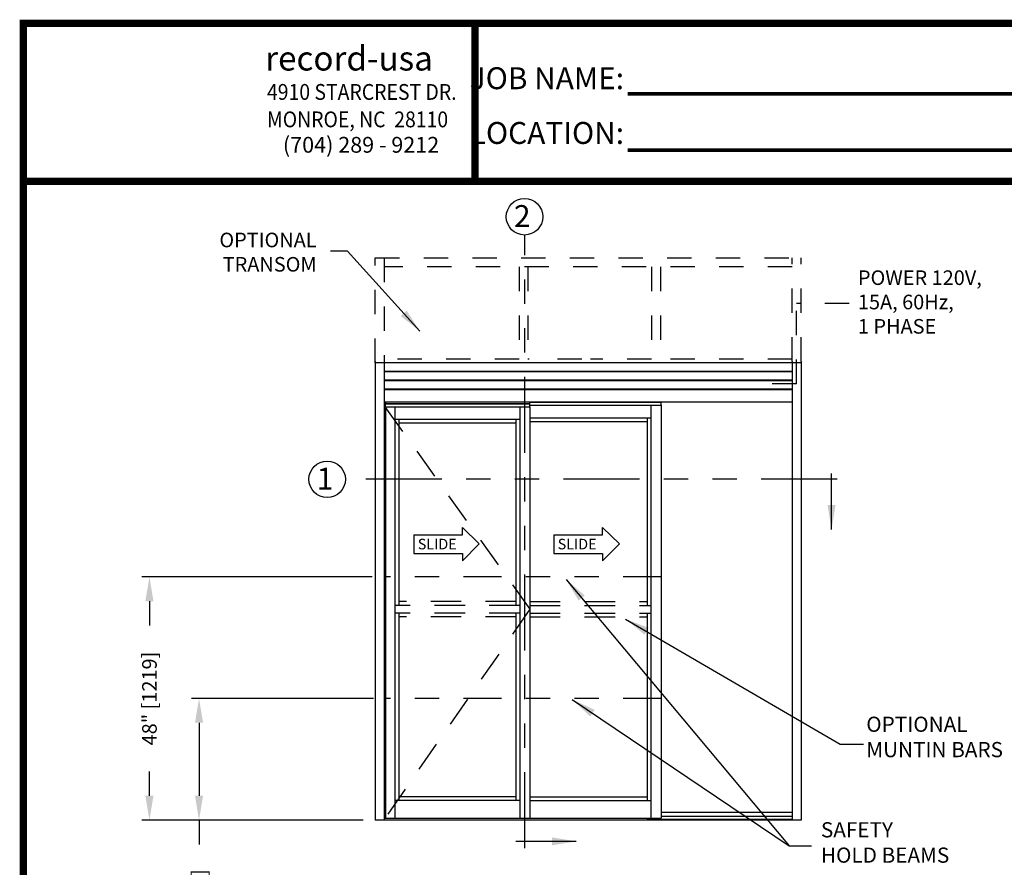
# Model space of a CAD drawing. Extents: x 0 to 20, y 0.1 to 10.5.
# Drawn here: x 0 to 4.1, y 7 to 10.5 of the extents above; entities that cross this region are included whole.
import ezdxf

# ---------------------------------------------------------------- set-up
doc = ezdxf.new("R2010")
doc.units = 0
doc.header["$MEASUREMENT"] = 0
for name, pattern in [('DASHED', [0.75, 0.5, -0.25]), ('HIDDEN', [0.375, 0.25, -0.125]), ('PHANTOM', [2.5, 1.25, -0.25, 0.25, -0.25, 0.25, -0.25])]:
    doc.linetypes.add(name, pattern=pattern)
doc.layers.get('0').update_dxf_attribs({"linetype": 'CONTINUOUS'})
doc.layers.get('DEFPOINTS').update_dxf_attribs({"linetype": 'CONTINUOUS'})
doc.layers.add('Template', color=7, linetype='CONTINUOUS')
doc.styles.add('ROMANS', font='romans.shx', dxfattribs={"height": 0.06})
doc.styles.add('ROMANT', font='romant', dxfattribs={"height": 0.0625})
doc.styles.get("Standard").update_dxf_attribs({"font": 'romans.shx'})
doc.styles.add('SWISS', font='swisseb.ttf', dxfattribs={"height": 0.1})
doc.styles.add('SWISSBI', font='swissbi.ttf', dxfattribs={"height": 0.1})
doc.styles.add('SWISSK', font='swissk.ttf', dxfattribs={"oblique": 15, "height": 0.06})
doc.dimstyles.get("Standard").update_dxf_attribs({"dimscale": 0, "dimtxt": 0.0625, "dimasz": 0.1, "dimexe": 0.03125, "dimexo": 0.05, "dimgap": 0.05, "dimtad": 0, "dimdec": 6, "dimlfac": 4, "dimzin": 4, "dimdsep": 46, "dimlunit": 5, "dimtxsty": 'ROMANS', "dimcen": 0.09, "dimadec": 0, "dimazin": 0, "dimtfac": 1, "dimtdec": 6, "dimtofl": 0, "dimtmove": 0, "dimatfit": 3, "dimfxl": 0, "dimfrac": 2, "dimtolj": 1, "dimtzin": 4, "dimarcsym": 0})

# ---------------------------------------------------------------- blocks, each defined once
blk = doc.blocks.new('*D66')
at = {"color": 0, "lineweight": -2}
for p, q in [((1.4831, 8.1742), (0.537, 8.1742)), ((0.5683, 8.0742), (0.5683, 7.9741)), ((0.5683, 7.2741), (0.5683, 7.3741)), ((1.4466, 7.1741), (0.537, 7.1741))]:
    blk.add_line(p, q, dxfattribs=at)
at = {"color": 0}
for points in [[(0.5516, 8.0742), (0.585, 8.0742), (0.5683, 8.1742)], [(0.5516, 7.2741), (0.585, 7.2741), (0.5683, 7.1741)]]:
    blk.add_solid(points, dxfattribs=at)
at = {"layer": 'DEFPOINTS', "color": 0}
for p in [(1.5331, 8.1742), (0.5683, 7.1741), (1.4966, 7.1741)]:
    blk.add_point(p, dxfattribs=at)
at = {"color": 0, "insert": (0.5683, 7.6741), "char_height": 0.06, "attachment_point": 5, "rotation": 90, "style": 'ROMANS'}
blk.add_mtext('\\A1;48" [1219]', dxfattribs=at)
blk = doc.blocks.new('*D67')
at = {"color": 0, "lineweight": -2}
for p, q in [((1.4886, 7.6742), (0.7409, 7.6742)), ((0.7722, 7.5742), (0.7722, 7.2741)), ((1.4466, 7.1741), (0.7409, 7.1741)), ((0.7722, 7.1741), (0.7722, 7.0741))]:
    blk.add_line(p, q, dxfattribs=at)
at = {"color": 0}
for points in [[(0.7555, 7.5742), (0.7888, 7.5742), (0.7722, 7.6742)], [(0.7555, 7.2741), (0.7888, 7.2741), (0.7722, 7.1741)]]:
    blk.add_solid(points, dxfattribs=at)
at = {"layer": 'DEFPOINTS', "color": 0}
for p in [(1.5386, 7.6742), (0.7722, 7.1741), (1.4966, 7.1741)]:
    blk.add_point(p, dxfattribs=at)
at = {"color": 0, "insert": (0.7722, 6.8027), "char_height": 0.06, "attachment_point": 5, "rotation": 90, "style": 'ROMANS'}
blk.add_mtext('\\A1;24" [610]', dxfattribs=at)

msp = doc.modelspace()

# ---------------------------------------------------------------- linework, layer by layer
at = {"color": 7, "linetype": 'PHANTOM', "ltscale": 0.25}
for p, q in [((2.11131342, 7.05903468), (2.11131342, 9.57970595)), ((3.39479086, 8.57542735), (1.37373565, 8.57542735))]:
    msp.add_line(p, q, dxfattribs=at)
at = {"linetype": 'HIDDEN', "ltscale": 0.4}
for p, q in [((1.49660477, 9.05436036), (1.49660477, 9.48571433)), ((1.49660477, 9.485714), (3.24660197, 9.485714)), ((1.53306309, 9.48571433), (1.53306309, 9.05436036)), ((3.21014365, 9.05956906), (3.21014365, 9.485714)), ((3.24660197, 9.05956906), (3.24660197, 9.485714)), ((3.21014365, 9.44925568), (1.53306309, 9.44925568)), ((2.08743617, 9.44925568), (2.08743617, 9.05629785)), ((2.12389444, 9.44925568), (2.12389444, 9.05629785)), ((2.63243362, 9.44925568), (2.63243362, 9.05629785)), ((2.6688919, 9.44925568), (2.6688919, 9.05629785)), ((2.08743617, 9.06998502), (1.53306309, 9.06998502)), ((2.12935905, 9.06998502), (2.12389444, 9.06998502)), ((2.34526732, 9.06998502), (2.16581733, 9.06998502)), ((2.63243362, 9.06998502), (2.38172564, 9.06998502)), ((3.21014365, 9.06998502), (2.6688919, 9.06998502))]:
    msp.add_line(p, q, dxfattribs=at)
at = {"linetype": 'HIDDEN', "ltscale": 0.25}
for p, q in [((3.44370362, 9.2987796), (3.22835252, 9.2987796)), ((3.22835252, 8.96794854), (3.22835252, 9.2987796)), ((3.22835252, 8.96794854), (3.06832697, 8.96794854))]:
    msp.add_line(p, q, dxfattribs=at)
for p, q in [((1.53306304, 9.06995519), (1.53306304, 7.17412458)), ((1.49660477, 9.05956906), (1.49660477, 7.17412458)), ((2.78306259, 9.05436036), (1.49660477, 9.05436036)), ((1.5356672, 8.87337056), (1.5356672, 7.18196456)), ((1.5356672, 8.87337056), (2.13201974, 8.87337056)), ((1.53696929, 8.88769356), (1.53696929, 8.87337056)), ((1.53827137, 8.89290236), (1.53827137, 8.88769356)), ((1.53862706, 8.87337056), (1.53862706, 7.18196456)), ((1.5773338, 8.87337056), (1.5773338, 7.18196456)), ((1.5773338, 8.82291311), (2.09035309, 8.82291311)), ((1.59295878, 8.82291311), (1.59295878, 8.05696316)), ((1.59295878, 8.80728813), (2.0747288, 8.80728813)), ((1.59295878, 8.02571321), (1.59295878, 7.25488111)), ((2.09035309, 7.25488111), (1.5773338, 7.25488111)), ((2.0747288, 7.27050608), (1.59295878, 7.27050608))]:
    msp.add_line(p, q)
at = {"color": 7, "linetype": 'Continuous'}
for p, q in [((3.24660197, 9.05436036), (1.5330631, 9.05436036)), ((3.21014365, 9.01920411), (1.5330631, 9.01920411)), ((3.21014365, 9.01659994), (1.5330631, 9.01659994)), ((3.21014365, 8.98274577), (1.5330631, 8.98274577)), ((3.21014365, 8.98014161), (1.5330631, 8.98014161)), ((3.21014365, 8.94628744), (1.5330631, 8.94628744)), ((3.21014365, 8.94368327), (1.5330631, 8.94368327))]:
    msp.add_line(p, q, dxfattribs=at)
at = {"color": 7}
for p, q in [((3.21014365, 9.05956906), (3.21014365, 7.17415206)), ((3.24660197, 9.05956906), (3.24660197, 7.17415206)), ((3.21014365, 8.89290236), (1.53306304, 8.89290236)), ((1.53696856, 8.88769356), (2.13071774, 8.88769356)), ((1.53696856, 8.88574056), (2.13071774, 8.88574056)), ((2.09035309, 8.87337056), (2.09035309, 7.18196456)), ((2.13071774, 8.89290236), (2.13071774, 8.87337056)), ((2.13071774, 8.89225201), (2.66977927, 8.89225201)), ((2.13071774, 8.87988201), (2.67108127, 8.87988201)), ((2.13201974, 8.87337056), (2.13201974, 7.18196456)), ((2.62941462, 8.87988201), (2.62941462, 7.18196456)), ((2.66977927, 8.89290236), (2.66977927, 8.87988201)), ((2.67108127, 8.87988201), (2.67108127, 7.18196456)), ((2.0747281, 8.82291311), (2.0747281, 8.05696316)), ((2.13201974, 8.82779901), (2.62941462, 8.82779901)), ((2.61378963, 8.82779901), (2.61378963, 8.0569651)), ((2.61378963, 8.81217376), (2.13201974, 8.81217376)), ((2.0747281, 8.02571321), (2.0747281, 7.2548812)), ((2.61378963, 8.02571511), (2.61378963, 7.2548812)), ((2.13201974, 7.27050619), (2.61378963, 7.27050619)), ((2.13201974, 7.2548812), (2.62941462, 7.2548812)), ((3.21014365, 7.20605806), (2.67108127, 7.20605806)), ((3.24660197, 7.17415206), (1.49660477, 7.17415206)), ((1.5356672, 7.18196456), (2.0747281, 7.18196456)), ((2.0747281, 7.18196456), (2.67108127, 7.18196456)), ((2.61378963, 7.18196456), (2.61378963, 7.17415206)), ((3.21014365, 7.17675606), (2.61378963, 7.17675606)), ((3.21014365, 7.18977706), (2.67108127, 7.18977706))]:
    msp.add_line(p, q, dxfattribs=at)
at = {"linetype": 'HIDDEN', "ltscale": 0.5}
for p, q in [((1.5356672, 8.87337056), (2.13201974, 8.0413401)), ((2.13201974, 8.0413401), (1.5356672, 7.18196456))]:
    msp.add_line(p, q, dxfattribs=at)
at = {"linetype": 'Continuous'}
for p, q in [((1.65480711, 8.34725368), (1.85505072, 8.34725368)), ((1.65480711, 8.34725368), (1.65480711, 8.27021795)), ((1.85505072, 8.37657715), (1.92386232, 8.31056853)), ((1.85505072, 8.34725368), (1.85505072, 8.37657715)), ((2.22981538, 8.34725368), (2.43005899, 8.34725368)), ((2.22981538, 8.34725368), (2.22981538, 8.27021795)), ((2.43005899, 8.37657715), (2.49978328, 8.31056853)), ((2.43005899, 8.34725368), (2.43005899, 8.37657715)), ((1.92386232, 8.31056853), (1.85505072, 8.24089447)), ((2.49978328, 8.31056853), (2.43005899, 8.24089447)), ((1.65480711, 8.27021795), (1.85505072, 8.27021795)), ((1.85505072, 8.27021795), (1.85505072, 8.24089447)), ((2.22981538, 8.27021795), (2.43005899, 8.27021795)), ((2.43005899, 8.27021795), (2.43005899, 8.24089447))]:
    msp.add_line(p, q, dxfattribs=at)
at = {"color": 7, "linetype": 'PHANTOM', "ltscale": 0.125}
for p, q in [((2.67108127, 8.17415206), (1.5356672, 8.17415206)), ((2.67108127, 7.67415206), (1.5356672, 7.67415206))]:
    msp.add_line(p, q, dxfattribs=at)
at = {"linetype": 'DASHED', "ltscale": 0.25}
for p, q in [((2.09035309, 8.05696316), (1.5773338, 8.05696316)), ((2.0747288, 8.07258813), (1.59295878, 8.07258813)), ((2.09035309, 8.02571321), (1.5773338, 8.02571321)), ((2.0747288, 8.01008823), (1.59295878, 8.01008823))]:
    msp.add_line(p, q, dxfattribs=at)
at = {"color": 7, "linetype": 'HIDDEN', "ltscale": 0.5}
for p, q in [((2.13201974, 8.07259009), (2.61248763, 8.07259009)), ((2.13201974, 8.0569651), (2.62941462, 8.0569651)), ((2.13201974, 8.02571511), (2.62941462, 8.02571511)), ((2.13201974, 8.01009011), (2.61248763, 8.01009011))]:
    msp.add_line(p, q, dxfattribs=at)
at = {"const_width": 0.03}
msp.add_lwpolyline([(0.05, 10.45), (0.05, 0.2), (7.55, 0.2), (7.55, 10.45)], close=True, dxfattribs=at)
for points in [[(1.906641, 9.800375), (1.906641, 10.45)], [(7.56, 9.800375), (0.06, 9.800375)]]:
    msp.add_lwpolyline(points, dxfattribs=at)
msp.add_circle((2.11001142, 9.65469465), 0.075)
at = {"color": 7}
msp.add_circle((1.29873565, 8.57542735), 0.075, dxfattribs=at)
at = {"layer": 'Template', "const_width": 0.015}
for points in [[(2.53404157, 10.16039785), (4.63290164, 10.16039785)], [(2.53404157, 9.92844286), (4.63290164, 9.92844286)]]:
    msp.add_lwpolyline(points, dxfattribs=at)

# ---------------------------------------------------------------- texts
at = {"style": 'ROMANT'}
msp.add_text('2', height=0.09, dxfattribs=at).set_placement((2.066538, 9.61274296))
at = {"color": 7, "style": 'ROMANT'}
msp.add_text('1', height=0.09, dxfattribs=at).set_placement((1.25626202, 8.53347566))
at = {"linetype": 'Continuous', "style": 'SWISS'}
for p in [(1.67122887, 8.287459), (2.24623714, 8.287459)]:
    msp.add_text('SLIDE', height=0.043301739, dxfattribs=at).set_placement(p)
at = {"style": 'ROMANS'}
for s, insert, char_height, attachment_point in [('OPTIONAL \\PTRANSOM', (1.25545357, 9.50156094), 0.06, 6), ('OPTIONAL\\PMUNTIN BARS', (3.51461885, 7.50811559), 0.0625, 4), ('SAFETY\\PHOLD BEAMS', (3.32834928, 7.07423842), 0.0625, 4)]:
    msp.add_mtext(s, dxfattribs=dict(at, insert=insert, char_height=char_height, attachment_point=attachment_point))
at = {"insert": (3.48041928, 9.43431046), "char_height": 0.06, "width": 0.5944338965, "attachment_point": 1, "style": 'ROMANS'}
msp.add_mtext('POWER 120V, 15A, 60Hz,\\P1 PHASE', dxfattribs=at)
at = {"layer": 'Template', "linetype": 'Continuous', "style": 'SWISSK', "oblique": 10}
msp.add_text('record-usa', height=0.1, dxfattribs=at).set_placement((1.04409945, 10.25597558))
at = {"layer": 'Template', "linetype": 'Continuous', "style": 'SWISSBI', "width": 0.9}
for s, p in [('4910 STARCREST DR.', (1.0514381, 10.13547214)), ('MONROE, NC  28110', (1.0514381, 10.02260324))]:
    msp.add_text(s, height=0.065, dxfattribs=at).set_placement(p)
at = {"layer": 'Template', "linetype": 'Continuous', "style": 'SWISSBI'}
msp.add_text('(704) 289 - 9212', height=0.065, dxfattribs=at).set_placement((1.11685418, 9.91808069))
at = {"layer": 'Template', "insert": (2.51918774, 10.11180413), "char_height": 0.09, "attachment_point": 6, "line_spacing_factor": 1.5}
msp.add_mtext('{\\fArial Narrow|b1|i0|c0|p34;JOB NAME:\\PLOCATION:}', dxfattribs=at)

# ---------------------------------------------------------------- dimensions: what is measured, and where the dimension line sits
for base, p1, picture, middle in [((0.56829919, 7.17412458), (1.53306304, 8.17415206), '*D66', (0.56829919, 7.67413832)), ((0.77215678, 7.17412458), (1.53862706, 7.67415206), '*D67', (0.77215678, 6.80269601))]:
    dim = msp.add_linear_dim(base=base, p1=p1, p2=(1.49660477, 7.17412458), angle=90, dimstyle='Standard', override={"dimscale": 1, "dimlfac": 48, "dimpost": '"'})
    dim.commit()
    dim.dimension.update_dxf_attribs({"geometry": picture, "text_midpoint": middle})

# ---------------------------------------------------------------- leaders
for points, override in [([(1.68037028, 9.18382482), (1.38275077, 9.51275963), (1.31213279, 9.51275963)], {"dimscale": 1}), ([(2.28070323, 8.16392403), (3.19806252, 7.06883555), (3.28979845, 7.06883555)], {"dimscale": 1, "dimlfac": 48}), ([(2.52533237, 8.00093412), (3.40701658, 7.4864972), (3.50384895, 7.4864972)], {"dimscale": 1, "dimlfac": 48}), ([(2.3061854, 7.66986084), (3.19806252, 7.06883555)], {"dimscale": 1, "dimlfac": 48})]:
    msp.add_leader(points, dimstyle='Standard', override=override)
at = {"color": 7, "linetype": 'Continuous'}
for points in [[(3.37200514, 8.36944353), (3.37200514, 8.59888523)], [(2.32263783, 7.08692974), (2.0739384, 7.08692974)]]:
    msp.add_leader(points, dimstyle='Standard', override={"dimscale": 1}, dxfattribs=at)

doc.saveas('drawing.dxf')
